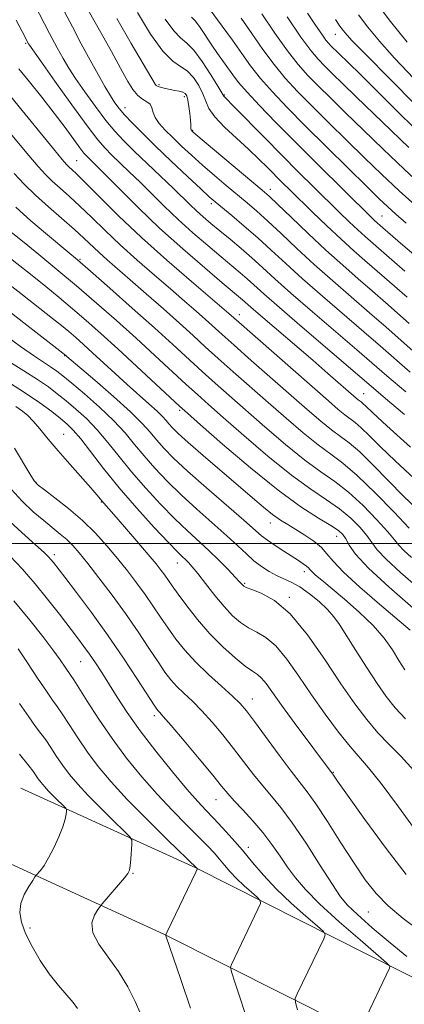
# Model space of a CAD drawing. Extents: x 2057300 to 2060200, y 297300 to 300200.
# Drawn here: x 2057691 to 2057779, y 298395 to 298620 of the extents above; entities that cross this region are included whole.
import ezdxf

# ---------------------------------------------------------------- set-up
doc = ezdxf.new("R2010")
doc.units = 0
doc.header["$MEASUREMENT"] = 0
for name, color, linetype, lineweight in [('BREAKLINE DTM HARD', 7, 'Continuous', 0), ('CONTOUR INDEX', 41, 'Continuous', 13), ('CONTOUR INTERMEDIATE', 44, 'Continuous', 0), ('GRID LINE', 7, 'Continuous', 0), ('SPOT ELEVATION DTM', 2, 'Continuous', 13)]:
    doc.layers.add(name, color=color, linetype=linetype, lineweight=lineweight)

msp = doc.modelspace()

# ---------------------------------------------------------------- linework, layer by layer
at = {"layer": 'BREAKLINE DTM HARD'}
for points in [[(2058110.45, 298261.82, 1082.28), (2058040.2, 298293.35, 1066.97), (2057974.51, 298316.19, 1054.34), (2057911.87, 298343.41, 1044.09), (2057851.86, 298368.24, 1036.31), (2057786.85, 298397.91, 1027.44), (2057731.74, 298425.71, 1019.95), (2057691.76, 298443.97, 1014.6)], [(2058033.99, 298277.72, 1066.97), (2057968.39, 298300.53, 1054.34), (2057905.31, 298327.94, 1044.09), (2057845.16, 298352.83, 1036.31), (2057779.58, 298382.76, 1027.44), (2057724.46, 298410.56, 1019.95), (2057684.78, 298428.69, 1014.6)]]:
    msp.add_polyline3d(points, dxfattribs=at)
at = {"layer": 'CONTOUR INDEX', "flags": 128}
for points, elevation in [([(2057694.827, 298623.338), (2057698.303, 298616.693), (2057700.029, 298613.434), (2057701.401, 298610.927), (2057702.68, 298608.779), (2057704.249, 298606.379), (2057706.367, 298603.311), (2057708.792, 298599.934), (2057711.162, 298596.803), (2057713.235, 298594.301), (2057715.273, 298592.118), (2057717.657, 298589.77), (2057726.646, 298581.194), (2057730.438, 298577.499), (2057731.891, 298576.118), (2057733.443, 298574.724), (2057735.203, 298573.212), (2057737.241, 298571.51), (2057739.581, 298569.575), (2057742.086, 298567.478), (2057744.58, 298565.323), (2057747.005, 298563.125), (2057749.792, 298560.571), (2057753.494, 298557.259), (2057758.403, 298552.996), (2057768.541, 298544.308), (2057775.412, 298538.365), (2057779.732, 298534.651)], 1060), ([(2057724.745, 298619.98), (2057726.672, 298617.261), (2057728.246, 298615.657), (2057729.678, 298614.498), (2057731.275, 298612.899), (2057733.221, 298610.273), (2057735.205, 298607.213), (2057736.796, 298604.608), (2057738.136, 298602.361), (2057738.321, 298602.167), (2057740.672, 298599.774), (2057747.34, 298592.938), (2057751.386, 298588.824), (2057755.234, 298584.96), (2057758.741, 298581.479), (2057764.511, 298575.812), (2057766.788, 298573.61), (2057768.752, 298571.76), (2057770.471, 298570.203), (2057776.576, 298564.873), (2057779.561, 298562.288)], 1070), ([(2057752.627, 298620.481), (2057755.779, 298615.865), (2057758.058, 298612.755), (2057759.717, 298610.776), (2057761.222, 298609.216), (2057763.003, 298607.445), (2057765.323, 298605.171), (2057768.407, 298602.185), (2057780.451, 298590.612)], 1080), ([(2057690.17, 298584.606), (2057692.476, 298582.163), (2057695.061, 298579.664), (2057698.059, 298576.979), (2057703.961, 298571.852), (2057706.153, 298569.851), (2057709.618, 298566.571), (2057711.503, 298564.88), (2057716.744, 298560.323), (2057720.384, 298557.137), (2057724.32, 298553.661), (2057728.018, 298550.358), (2057731.11, 298547.553), (2057733.896, 298545.006), (2057736.841, 298542.336), (2057740.299, 298539.254), (2057748.276, 298532.227), (2057752.386, 298528.625), (2057756.275, 298525.289), (2057759.708, 298522.51), (2057762.589, 298520.393), (2057765.374, 298518.328), (2057768.66, 298515.525), (2057772.786, 298511.515), (2057777.049, 298507.116), (2057780.485, 298503.468)], 1050), ([(2057687.128, 298554.615), (2057693.097, 298549.941), (2057702.043, 298542.982), (2057702.261, 298542.789), (2057708.675, 298537.316), (2057712.933, 298533.624), (2057716.812, 298530.119), (2057719.5, 298527.447), (2057721.287, 298525.426), (2057722.738, 298523.667), (2057724.387, 298521.796), (2057726.634, 298519.507), (2057729.849, 298516.507), (2057734.17, 298512.689), (2057742.739, 298505.284), (2057746.785, 298501.75), (2057748.134, 298500.704), (2057749.87, 298499.508), (2057751.841, 298498.221), (2057755.2, 298496.07), (2057756.292, 298495.347), (2057757.027, 298494.81), (2057757.477, 298494.401), (2057757.831, 298494.009), (2057758.311, 298493.505), (2057759.136, 298492.755), (2057760.522, 298491.576), (2057765.701, 298487.259), (2057769.104, 298484.278), (2057772.287, 298481.182), (2057774.781, 298478.264), (2057776.671, 298475.597), (2057778.179, 298473.198), (2057779.49, 298471.085)], 1040), ([(2057690.246, 298521.811), (2057693.758, 298515.934), (2057694.781, 298514.333), (2057695.679, 298513.346), (2057697.107, 298512.228), (2057699.522, 298510.405), (2057702.6, 298507.973), (2057705.822, 298505.201), (2057708.768, 298502.32), (2057711.413, 298499.416), (2057713.833, 298496.538), (2057716.09, 298493.727), (2057718.194, 298490.987), (2057720.142, 298488.312), (2057721.945, 298485.697), (2057723.665, 298483.131), (2057725.381, 298480.605), (2057727.184, 298478.097), (2057729.228, 298475.537), (2057731.684, 298472.847), (2057734.605, 298470.014), (2057737.588, 298467.295), (2057740.118, 298465.015), (2057741.873, 298463.321), (2057743.329, 298461.642), (2057745.156, 298459.231), (2057750.827, 298451.511), (2057753.562, 298447.859), (2057757.217, 298443.166), (2057759.165, 298440.402), (2057761.836, 298436.313), (2057764.917, 298431.48), (2057767.912, 298426.809), (2057770.484, 298422.99), (2057772.937, 298419.852), (2057775.733, 298417.01), (2057779.171, 298414.166), (2057786.308, 298408.78)], 1030), ([(2057691.09, 298475.832), (2057693.22, 298472.666), (2057695.55, 298469.181), (2057697.589, 298466.163), (2057698.999, 298464.148), (2057700.06, 298462.661), (2057701.203, 298460.976), (2057702.768, 298458.545), (2057704.729, 298455.524), (2057706.968, 298452.249), (2057709.437, 298448.948), (2057712.368, 298445.433), (2057716.062, 298441.408), (2057720.605, 298436.775), (2057725.219, 298432.222), (2057732.083, 298425.546), (2057732.055, 298425.437), (2057731.747, 298424.777), (2057725.189, 298411.116), (2057724.889, 298410.419), (2057724.883, 298410.21), (2057728.344, 298400.17), (2057730.549, 298393.643)], 1020)]:
    msp.add_lwpolyline(points, dxfattribs=dict(at, elevation=elevation))
at = {"layer": 'CONTOUR INTERMEDIATE', "flags": 128}
for points, elevation in [([(2057706.408, 298623.206), (2057710.706, 298615.657), (2057712.43, 298612.554), (2057715.043, 298607.725), (2057716.206, 298605.668), (2057717.347, 298603.886), (2057718.477, 298602.522), (2057719.583, 298601.648), (2057720.557, 298601.055), (2057721.271, 298600.468), (2057721.664, 298599.663), (2057721.962, 298598.635), (2057722.459, 298597.43), (2057723.392, 298596.084), (2057724.754, 298594.573), (2057726.475, 298592.861), (2057728.496, 298590.925), (2057730.779, 298588.8), (2057733.292, 298586.535), (2057735.979, 298584.194), (2057738.678, 298581.9), (2057743.448, 298577.918), (2057745.664, 298576.023), (2057748.182, 298573.758), (2057751.257, 298570.873), (2057754.843, 298567.489), (2057758.814, 298563.823), (2057763.034, 298560.072), (2057771.461, 298552.77), (2057775.263, 298549.44), (2057783.383, 298542.247)], 1064), ([(2057733.717, 298623.83), (2057737.793, 298618.337), (2057740.118, 298615.126), (2057742.222, 298612.134), (2057744.268, 298609.288), (2057746.529, 298606.404), (2057749.259, 298603.294), (2057752.618, 298599.755), (2057756.746, 298595.577), (2057761.618, 298590.721), (2057766.565, 298585.828), (2057770.752, 298581.707), (2057773.608, 298578.92), (2057775.604, 298577.025), (2057777.473, 298575.332), (2057779.851, 298573.241)], 1074), ([(2057772.742, 298624.082), (2057776.284, 298619.398), (2057780.022, 298614.678)], 1088), ([(2057690.632, 298619.766), (2057692.024, 298617.115), (2057693.503, 298614.339), (2057693.716, 298613.986), (2057694.452, 298612.916), (2057696.278, 298610.321), (2057699.498, 298605.774), (2057703.369, 298600.355), (2057706.886, 298595.523), (2057709.311, 298592.358), (2057710.979, 298590.425), (2057712.49, 298588.911), (2057716.525, 298585.041), (2057718.985, 298582.638), (2057721.644, 298579.988), (2057724.526, 298577.139), (2057727.68, 298574.14), (2057731.089, 298571.07), (2057734.481, 298568.133), (2057737.518, 298565.566), (2057741.882, 298561.914), (2057743.502, 298560.514), (2057747.293, 298557.09), (2057750.835, 298553.977), (2057756.082, 298549.461), (2057776.126, 298532.332), (2057779.415, 298529.498)], 1058), ([(2057701.677, 298621.633), (2057703.514, 298618.188), (2057705.549, 298614.345), (2057707.568, 298610.58), (2057709.385, 298607.29), (2057710.945, 298604.571), (2057712.22, 298602.438), (2057713.235, 298600.847), (2057714.215, 298599.512), (2057715.437, 298598.083), (2057717.146, 298596.257), (2057719.457, 298593.913), (2057722.456, 298590.977), (2057726.094, 298587.492), (2057729.798, 298583.99), (2057732.861, 298581.121), (2057734.821, 298579.315), (2057736.187, 298578.118), (2057739.978, 298574.992), (2057742.819, 298572.612), (2057745.898, 298569.934), (2057748.988, 298567.116), (2057752.299, 298564.045), (2057756.154, 298560.541), (2057760.723, 298556.53), (2057770.119, 298548.433), (2057773.95, 298545.098), (2057780.742, 298539.154)], 1062), ([(2057713.701, 298620.135), (2057716.981, 298614.397), (2057722.426, 298605.048), (2057722.69, 298604.788), (2057723.149, 298604.536), (2057723.874, 298604.288), (2057724.807, 298604.054), (2057725.862, 298603.846), (2057726.949, 298603.666), (2057727.958, 298603.484), (2057728.776, 298603.262), (2057729.324, 298602.942), (2057729.671, 298602.38), (2057729.919, 298601.416), (2057730.148, 298599.975), (2057730.351, 298598.335), (2057730.499, 298596.863), (2057730.571, 298595.842), (2057730.612, 298594.865), (2057730.65, 298594.656), (2057730.712, 298594.53), (2057730.794, 298594.441), (2057730.987, 298594.268), (2057731.771, 298593.598), (2057746.917, 298580.844), (2057748.509, 298579.434), (2057750.466, 298577.582), (2057753.527, 298574.63), (2057757.386, 298570.934), (2057761.474, 298567.106), (2057765.32, 298563.637), (2057768.852, 298560.549), (2057772.095, 298557.741), (2057775.081, 298555.126), (2057780.497, 298550.347)], 1066), ([(2057718.416, 298621.489), (2057721.388, 298616.541), (2057724.194, 298612.615), (2057726.457, 298610.335), (2057728.258, 298609.125), (2057729.792, 298608.109), (2057731.204, 298606.61), (2057732.434, 298604.754), (2057733.374, 298602.867), (2057734.013, 298601.173), (2057734.742, 298599.503), (2057736.052, 298597.588), (2057738.263, 298595.253), (2057741.017, 298592.688), (2057743.783, 298590.179), (2057746.143, 298587.952), (2057748.12, 298585.998), (2057751.484, 298582.609), (2057753.29, 298580.822), (2057758.45, 298575.78), (2057761.706, 298572.644), (2057764.94, 298569.601), (2057767.844, 298566.97), (2057770.416, 298564.715), (2057774.898, 298560.813), (2057780.029, 298556.317)], 1068), ([(2057730.767, 298620.414), (2057731.643, 298619.522), (2057732.748, 298618.021), (2057735.383, 298614.017), (2057736.725, 298612.076), (2057740.223, 298607.2), (2057741.522, 298605.502), (2057743.446, 298603.25), (2057746.298, 298600.169), (2057750.026, 298596.304), (2057754.491, 298591.783), (2057759.449, 298586.832), (2057771.87, 298574.576), (2057772.564, 298573.919), (2057774.533, 298572.185), (2057779.094, 298568.258), (2057784.57, 298563.571)], 1072), ([(2057742.084, 298620.218), (2057744.518, 298616.674), (2057747.05, 298613.025), (2057749.613, 298609.558), (2057752.192, 298606.448), (2057754.984, 298603.429), (2057758.238, 298600.123), (2057762.094, 298596.282), (2057766.267, 298592.165), (2057770.361, 298588.16), (2057774.171, 298584.486), (2057778.235, 298580.686), (2057783.278, 298576.135)], 1076), ([(2057746.866, 298621.143), (2057749.839, 298616.753), (2057752.696, 298612.711), (2057755.125, 298609.601), (2057757.351, 298607.102), (2057759.73, 298604.67), (2057762.57, 298601.843), (2057765.969, 298598.502), (2057769.971, 298594.613), (2057774.546, 298590.214), (2057779.366, 298585.643), (2057784.024, 298581.31)], 1078), ([(2057757.305, 298621.311), (2057759.1, 298618.586), (2057760.518, 298616.493), (2057761.482, 298615.159), (2057762.144, 298614.356), (2057762.715, 298613.762), (2057764.252, 298612.245), (2057769.289, 298607.367), (2057772.692, 298604.016), (2057786.941, 298589.824)], 1082), ([(2057763.674, 298619.881), (2057764.535, 298618.593), (2057765.125, 298617.766), (2057765.857, 298616.841), (2057767.438, 298615.094), (2057770.651, 298611.759), (2057775.915, 298606.426), (2057782.204, 298600.12)], 1084), ([(2057768.912, 298620.955), (2057771.064, 298618.129), (2057773.73, 298614.887), (2057777.186, 298611.009), (2057781.572, 298606.395)], 1086), ([(2057691.25, 298608.62), (2057693.677, 298605.65), (2057696.535, 298602.083), (2057699.378, 298598.445), (2057701.83, 298595.194), (2057705.23, 298590.544), (2057706.164, 298589.319), (2057706.782, 298588.595), (2057707.322, 298588.052), (2057708.038, 298587.362), (2057709.257, 298586.162), (2057711.324, 298584.082), (2057714.488, 298580.874), (2057718.614, 298576.78), (2057723.469, 298572.162), (2057728.736, 298567.416), (2057733.759, 298563.055), (2057737.796, 298559.623), (2057742.424, 298555.706), (2057744.294, 298554.033), (2057746.487, 298552.129), (2057758.457, 298541.893), (2057761.926, 298538.902), (2057768.435, 298533.221), (2057768.877, 298532.86), (2057769.55, 298532.362), (2057769.95, 298532.018), (2057770.608, 298531.386), (2057772.178, 298529.899), (2057775.43, 298526.897), (2057780.826, 298521.989)], 1056), ([(2057688.372, 298603.525), (2057692.042, 298599.071), (2057699.213, 298590.26), (2057701.194, 298587.848), (2057702.193, 298586.687), (2057702.75, 298586.126), (2057703.38, 298585.551), (2057704.507, 298584.485), (2057706.532, 298582.484), (2057709.754, 298579.239), (2057714.077, 298574.967), (2057719.304, 298570.019), (2057725.117, 298564.798), (2057730.725, 298559.931), (2057739.288, 298552.613), (2057741.573, 298550.579), (2057762.06, 298532.582), (2057764.314, 298530.636), (2057765.821, 298529.41), (2057768.174, 298527.667), (2057769.575, 298526.462), (2057771.456, 298524.632), (2057773.992, 298522.102), (2057777.339, 298518.846), (2057781.635, 298514.838)], 1054), ([(2057687.416, 298596.187), (2057693.554, 298588.733), (2057695.682, 298586.227), (2057697.335, 298584.425), (2057698.905, 298582.895), (2057700.719, 298581.265), (2057702.836, 298579.387), (2057705.246, 298577.168), (2057707.954, 298574.545), (2057711.006, 298571.563), (2057714.461, 298568.295), (2057718.31, 298564.839), (2057722.268, 298561.401), (2057725.981, 298558.21), (2057729.165, 298555.454), (2057731.804, 298553.137), (2057733.953, 298551.22), (2057737.735, 298547.792), (2057740.489, 298545.327), (2057744.403, 298541.866), (2057757.223, 298530.603), (2057760.295, 298527.963), (2057762.765, 298525.96), (2057764.802, 298524.461), (2057766.798, 298522.972), (2057769.2, 298520.906), (2057772.304, 298517.879), (2057779.249, 298510.796), (2057782.321, 298507.795)], 1052), ([(2057690.597, 298576.95), (2057694.025, 298573.838), (2057697.379, 298570.95), (2057702.475, 298566.701), (2057704.663, 298564.851), (2057707.669, 298562.253), (2057712.048, 298558.416), (2057717.206, 298553.857), (2057722.257, 298549.342), (2057726.513, 298545.476), (2057733.194, 298539.345), (2057736.195, 298536.643), (2057739.392, 298533.81), (2057747.548, 298526.646), (2057752.255, 298522.616), (2057756.652, 298519.06), (2057760.32, 298516.383), (2057763.511, 298514.152), (2057766.641, 298511.719), (2057769.975, 298508.657), (2057773.154, 298505.411), (2057775.666, 298502.644), (2057777.19, 298500.815), (2057778.182, 298499.577), (2057779.291, 298498.378), (2057781.075, 298496.737)], 1048), ([(2057687.329, 298572.967), (2057692.516, 298568.814), (2057695.877, 298566.078), (2057699.956, 298562.707), (2057704.428, 298558.942), (2057709.009, 298554.998), (2057713.583, 298550.972), (2057718.076, 298546.934), (2057722.385, 298542.987), (2057729.546, 298536.353), (2057732.091, 298534.031), (2057734.605, 298531.789), (2057737.956, 298528.835), (2057742.711, 298524.667), (2057748.236, 298519.943), (2057753.596, 298515.609), (2057758.052, 298512.373), (2057761.648, 298509.975), (2057764.622, 298507.912), (2057767.164, 298505.799), (2057769.26, 298503.707), (2057770.846, 298501.82), (2057771.982, 298500.216), (2057773.223, 298498.548), (2057775.247, 298496.358), (2057778.512, 298493.343), (2057782.592, 298489.812)], 1046), ([(2057688.017, 298566.244), (2057694.303, 298561.29), (2057697.432, 298558.778), (2057700.495, 298556.264), (2057703.547, 298553.699), (2057706.669, 298551.007), (2057710.049, 298548.015), (2057713.895, 298544.525), (2057718.256, 298540.498), (2057727.987, 298531.419), (2057729.818, 298529.768), (2057732.796, 298527.139), (2057737.874, 298522.688), (2057744.216, 298517.269), (2057750.539, 298512.159), (2057755.784, 298508.364), (2057759.785, 298505.798), (2057762.603, 298504.106), (2057764.353, 298502.942), (2057765.366, 298502.002), (2057766.026, 298500.995), (2057766.775, 298499.617), (2057768.264, 298497.519), (2057771.203, 298494.338), (2057775.949, 298489.949), (2057781.457, 298485.167)], 1044), ([(2057687.572, 298560.429), (2057692.098, 298556.879), (2057696.089, 298553.765), (2057698.988, 298551.478), (2057701.034, 298549.822), (2057702.665, 298548.456), (2057704.27, 298547.072), (2057706.039, 298545.504), (2057708.111, 298543.621), (2057713.285, 298538.845), (2057716.058, 298536.326), (2057721.029, 298531.942), (2057722.865, 298530.282), (2057724.1, 298529.054), (2057724.921, 298528.125), (2057725.588, 298527.317), (2057726.387, 298526.422), (2057727.711, 298525.122), (2057729.981, 298523.071), (2057733.422, 298520.078), (2057744.662, 298510.421), (2057747.223, 298508.248), (2057749.298, 298506.592), (2057751.081, 298505.338), (2057752.776, 298504.279), (2057754.592, 298503.189), (2057756.649, 298501.898), (2057758.708, 298500.472), (2057760.444, 298499.037), (2057761.714, 298497.623), (2057763.126, 298495.89), (2057765.474, 298493.407), (2057769.244, 298489.945), (2057773.699, 298486.091), (2057780.734, 298480.159)], 1042), ([(2057687.338, 298548.264), (2057691.635, 298545.058), (2057694.846, 298542.798), (2057697.114, 298541.304), (2057698.72, 298540.279), (2057699.98, 298539.413), (2057701.359, 298538.341), (2057703.357, 298536.682), (2057706.286, 298534.197), (2057709.694, 298531.191), (2057712.937, 298528.11), (2057715.545, 298525.293), (2057717.734, 298522.658), (2057719.889, 298520.016), (2057722.338, 298517.212), (2057725.165, 298514.224), (2057728.398, 298511.066), (2057731.987, 298507.789), (2057738.798, 298501.755), (2057741.307, 298499.431), (2057743.29, 298497.563), (2057745.031, 298496.02), (2057746.764, 298494.693), (2057748.502, 298493.566), (2057750.201, 298492.648), (2057751.853, 298491.901), (2057753.569, 298491.113), (2057755.493, 298490.029), (2057757.691, 298488.482), (2057759.921, 298486.665), (2057761.86, 298484.857), (2057763.317, 298483.214), (2057764.606, 298481.391), (2057768.312, 298475.501), (2057770.78, 298471.626), (2057773.179, 298467.952), (2057775.254, 298464.959), (2057777.289, 298462.393), (2057779.706, 298459.817)], 1038), ([(2057688.766, 298541.73), (2057692.392, 298539.458), (2057695.54, 298537.467), (2057698.016, 298535.783), (2057700.072, 298534.239), (2057702.072, 298532.619), (2057704.3, 298530.738), (2057706.71, 298528.54), (2057709.177, 298526.002), (2057711.625, 298523.11), (2057714.185, 298519.887), (2057717.039, 298516.366), (2057720.288, 298512.627), (2057723.697, 298508.941), (2057726.947, 298505.625), (2057729.799, 298502.895), (2057734.72, 298498.369), (2057737.043, 298496.107), (2057739.133, 298493.982), (2057740.748, 298492.286), (2057741.725, 298491.228), (2057742.455, 298490.392), (2057742.689, 298490.186), (2057743.256, 298489.916), (2057744.51, 298489.463), (2057746.711, 298488.636), (2057749.727, 298486.953), (2057753.33, 298483.861), (2057757.275, 298479.076), (2057761.249, 298473.386), (2057764.925, 298467.846), (2057768.067, 298463.289), (2057770.807, 298459.655), (2057773.368, 298456.657), (2057775.951, 298453.989), (2057778.664, 298451.256), (2057781.59, 298448.04)], 1036), ([(2057687.67, 298537.611), (2057692.361, 298534.655), (2057696.053, 298532.154), (2057698.785, 298530.138), (2057700.787, 298528.555), (2057702.314, 298527.278), (2057703.727, 298525.89), (2057705.417, 298523.895), (2057710.636, 298517.115), (2057714.19, 298512.715), (2057718.239, 298508.043), (2057722.228, 298503.658), (2057725.495, 298500.183), (2057727.566, 298498.048), (2057728.714, 298496.919), (2057729.401, 298496.273), (2057730.048, 298495.628), (2057730.9, 298494.662), (2057732.161, 298493.098), (2057733.952, 298490.785), (2057736.064, 298488.091), (2057738.204, 298485.512), (2057740.152, 298483.444), (2057741.967, 298481.872), (2057743.778, 298480.679), (2057745.701, 298479.687), (2057747.782, 298478.464), (2057750.055, 298476.514), (2057752.545, 298473.488), (2057755.262, 298469.622), (2057758.21, 298465.296), (2057761.337, 298460.895), (2057764.382, 298456.826), (2057767.03, 298453.497), (2057771.254, 298448.631), (2057774.101, 298445.062), (2057778.102, 298439.666), (2057782.475, 298433.585)], 1034), ([(2057690.554, 298531.281), (2057692.096, 298530.243), (2057693.306, 298529.241), (2057694.531, 298527.969), (2057696.059, 298526.179), (2057697.968, 298523.879), (2057700.283, 298521.138), (2057702.946, 298518.089), (2057707.745, 298512.698), (2057709.099, 298511.138), (2057710.676, 298509.224), (2057712.977, 298506.588), (2057715.405, 298503.785), (2057718.247, 298500.483), (2057720.83, 298497.451), (2057722.641, 298495.276), (2057723.81, 298493.803), (2057724.626, 298492.693), (2057726.304, 298490.264), (2057727.669, 298488.349), (2057729.645, 298485.686), (2057732.13, 298482.543), (2057734.95, 298479.301), (2057737.91, 298476.307), (2057740.714, 298473.778), (2057743.047, 298471.895), (2057744.691, 298470.739), (2057745.837, 298469.975), (2057746.779, 298469.166), (2057747.809, 298467.909), (2057751.317, 298462.981), (2057754.214, 298459.025), (2057762.97, 298447.286), (2057763.209, 298446.933), (2057764.142, 298445.597), (2057766.419, 298442.371), (2057770.395, 298436.792), (2057775.245, 298430.157), (2057779.848, 298424.205)], 1032), ([(2057689.507, 298512.426), (2057692.01, 298509.672), (2057694.574, 298507.247), (2057696.968, 298505.197), (2057700.743, 298502.138), (2057702.227, 298500.862), (2057703.581, 298499.522), (2057705.074, 298497.82), (2057707.011, 298495.423), (2057709.59, 298492.119), (2057712.585, 298488.164), (2057715.658, 298483.932), (2057718.517, 298479.78), (2057721.027, 298475.998), (2057723.093, 298472.861), (2057724.685, 298470.54), (2057726.024, 298468.793), (2057727.396, 298467.276), (2057729.03, 298465.681), (2057730.946, 298463.852), (2057733.109, 298461.67), (2057735.47, 298459.063), (2057737.93, 298456.146), (2057740.379, 298453.082), (2057744.936, 298447.118), (2057747.023, 298444.484), (2057749.027, 298442.128), (2057751.184, 298439.536), (2057753.776, 298436.067), (2057756.936, 298431.374), (2057760.2, 298426.293), (2057762.953, 298421.956), (2057764.828, 298419.136), (2057766.445, 298417.172), (2057768.673, 298415.047), (2057772.091, 298412.036), (2057776.136, 298408.581), (2057779.956, 298405.417)], 1028), ([(2057688.278, 298505.853), (2057691.978, 298502.447), (2057695.105, 298499.655), (2057697.05, 298497.89), (2057698.067, 298496.903), (2057698.623, 298496.282), (2057699.169, 298495.607), (2057701.776, 298492.233), (2057704.453, 298488.739), (2057707.853, 298484.202), (2057711.569, 298479.039), (2057715.207, 298473.711), (2057718.403, 298468.846), (2057722.186, 298462.984), (2057722.82, 298462.049), (2057723.108, 298461.704), (2057723.456, 298461.348), (2057724.304, 298460.409), (2057726.099, 298458.325), (2057729.066, 298454.806), (2057732.532, 298450.651), (2057735.601, 298446.933), (2057737.638, 298444.429), (2057739.044, 298442.725), (2057740.483, 298441.109), (2057742.45, 298439.024), (2057744.767, 298436.524), (2057747.091, 298433.816), (2057749.153, 298431.084), (2057750.99, 298428.413), (2057752.714, 298425.865), (2057754.502, 298423.425), (2057756.783, 298420.768), (2057760.049, 298417.491), (2057764.516, 298413.411), (2057769.286, 298409.234), (2057775.336, 298404.016), (2057776.072, 298403.208), (2057776.021, 298402.769), (2057769.962, 298390.144)], 1026), ([(2057689.244, 298497.154), (2057692.113, 298494.061), (2057694.986, 298490.743), (2057697.857, 298487.22), (2057700.559, 298483.77), (2057704.704, 298478.363), (2057706.154, 298476.431), (2057707.447, 298474.623), (2057708.771, 298472.66), (2057710.216, 298470.424), (2057713.741, 298464.815), (2057716.067, 298461.276), (2057719.003, 298457.13), (2057722.598, 298452.422), (2057726.371, 298447.72), (2057729.706, 298443.727), (2057732.168, 298440.925), (2057734.047, 298438.915), (2057735.809, 298437.082), (2057737.824, 298434.929), (2057740.058, 298432.451), (2057742.38, 298429.765), (2057744.715, 298426.961), (2057747.226, 298424.026), (2057750.135, 298420.92), (2057753.516, 298417.688), (2057756.853, 298414.707), (2057759.484, 298412.437), (2057760.909, 298411.156), (2057761.298, 298410.4), (2057760.982, 298409.518), (2057754.92, 298396.893), (2057754.487, 298395.848), (2057754.512, 298394.906), (2057755.019, 298393.257)], 1024), ([(2057690.105, 298486.834), (2057693.778, 298482.451), (2057696.736, 298478.709), (2057699.023, 298475.662), (2057700.698, 298473.336), (2057701.863, 298471.657), (2057703.175, 298469.743), (2057703.827, 298468.767), (2057704.983, 298466.95), (2057706.929, 298463.847), (2057709.543, 298459.791), (2057712.601, 298455.315), (2057715.904, 298450.87), (2057719.355, 298446.6), (2057722.884, 298442.567), (2057726.387, 298438.85), (2057729.633, 298435.569), (2057732.361, 298432.858), (2057734.393, 298430.789), (2057735.897, 298429.174), (2057737.126, 298427.762), (2057738.308, 298426.343), (2057739.579, 298424.857), (2057741.051, 298423.285), (2057742.763, 298421.649), (2057744.452, 298420.14), (2057745.783, 298418.992), (2057746.483, 298418.297), (2057746.524, 298417.591), (2057745.942, 298416.267), (2057739.878, 298403.642), (2057739.689, 298403.023), (2057739.912, 298401.913), (2057740.739, 298399.359), (2057744.028, 298389.428)], 1022), ([(2057691.418, 298463.368), (2057693.535, 298460.299), (2057695.118, 298458.107), (2057696.33, 298456.5), (2057697.423, 298455.003), (2057698.607, 298453.243), (2057699.915, 298451.257), (2057701.335, 298449.183), (2057702.891, 298447.103), (2057704.746, 298444.881), (2057707.096, 298442.323), (2057710, 298439.364), (2057712.954, 298436.451), (2057715.316, 298434.157), (2057716.616, 298432.851), (2057717.075, 298432.069), (2057717.084, 298431.142), (2057716.846, 298427.769), (2057716.718, 298426.177), (2057716.577, 298425.179), (2057716.227, 298424.434), (2057715.423, 298423.426), (2057710.293, 298417.499), (2057709.844, 298416.929), (2057709.344, 298416.208), (2057708.574, 298414.943), (2057707.975, 298413.136), (2057708.156, 298410.881), (2057709.525, 298408.263), (2057711.695, 298405.303), (2057714.078, 298402.011), (2057716.177, 298398.481), (2057717.842, 298395.147), (2057719.014, 298392.527)], 1018), ([(2057691.433, 298451.769), (2057693.643, 298449.029), (2057694.446, 298447.941), (2057695.703, 298446.116), (2057696.344, 298445.26), (2057697.107, 298444.345), (2057698.075, 298443.292), (2057699.27, 298442.074), (2057701.995, 298439.392), (2057702.184, 298439.07), (2057702.188, 298438.688), (2057702.119, 298437.997), (2057701.887, 298436.855), (2057701.352, 298435.146), (2057700.433, 298432.848), (2057699.275, 298430.322), (2057698.082, 298428.021), (2057697.032, 298426.304), (2057696.193, 298425.153), (2057695.268, 298424.057), (2057694.965, 298423.648), (2057694.437, 298422.879), (2057693.53, 298421.497), (2057692.504, 298419.654), (2057691.726, 298417.599), (2057691.497, 298415.509), (2057691.865, 298413.274), (2057692.814, 298410.712), (2057694.302, 298407.724), (2057696.171, 298404.547), (2057698.234, 298401.501), (2057700.306, 298398.85), (2057703.694, 298394.895), (2057704.692, 298393.53)], 1016)]:
    msp.add_lwpolyline(points, dxfattribs=dict(at, elevation=elevation))
at = {"layer": 'GRID LINE', "flags": 128}
msp.add_lwpolyline([(2060000, 298500), (2057500, 298500)], dxfattribs=at)
at = {"layer": 'SPOT ELEVATION DTM'}
for p in [(2057763.61, 298616.49, 1083.2), (2057692.85, 298614.43, 1057.8), (2057723.34, 298604.96, 1066.3), (2057729.1, 298602.23, 1065.6), (2057738.24, 298602.6, 1070.1), (2057715.52, 298599.69, 1062.6), (2057731.01, 298594.52, 1066.1), (2057704.48, 298587.58, 1054.9), (2057748.77, 298581.05, 1066.6), (2057735.26, 298577.7, 1061.6), (2057774.28, 298574.89, 1072.9), (2057705.26, 298565.02, 1048.2), (2057741.67, 298552.34, 1054.6), (2057701.74, 298542.95, 1039.9), (2057770.1, 298534.24, 1056.8), (2057728.01, 298530.42, 1043.7), (2057701.5, 298524.94, 1032.8), (2057695.22, 298513.99, 1030.1), (2057710.1, 298509.49, 1031.9), (2057748.78, 298504.62, 1041.3), (2057763.97, 298501.64, 1043.3), (2057699.35, 298497.39, 1026.4), (2057727.54, 298495.54, 1033.3), (2057756.52, 298493.53, 1039.5), (2057742.88, 298490.88, 1036.2), (2057753.1, 298487.65, 1036.2), (2057705.41, 298472.92, 1023.1), (2057744.65, 298464.39, 1030.7), (2057722.25, 298460.59, 1025.6), (2057763.16, 298447.63, 1032.1), (2057736.33, 298441.31, 1025.2), (2057743.77, 298430.42, 1024.5), (2057717.4, 298424.47, 1018.1), (2057771.2, 298415.6, 1029.1), (2057693.82, 298411.97, 1016.7)]:
    msp.add_point(p, dxfattribs=at)

doc.saveas('drawing.dxf')
